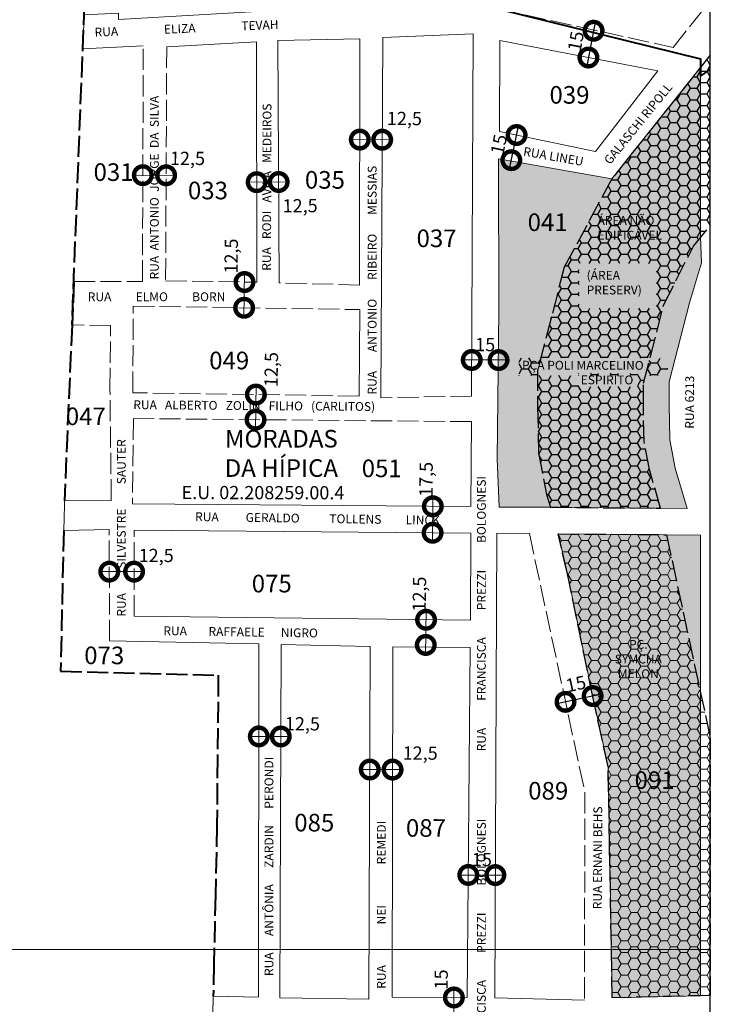
# Model space of a CAD drawing. Extents: x 180681 to 183108, y 1660430 to 1663209.
# Drawn here: x 182713 to 183105, y 1662054 to 1662613 of the extents above; entities that cross this region are included whole.
import ezdxf

# ---------------------------------------------------------------- set-up
doc = ezdxf.new("R2010")
doc.units = 0
doc.header["$MEASUREMENT"] = 0
doc.header["$XCLIPFRAME"] = 2
doc.linetypes.add('ACAD_ISO02W100', pattern=[15, 12, -3])
doc.layers.get('DEFPOINTS').update_dxf_attribs({"linetype": 'CONTINUOUS'})
for name, color, linetype, lineweight in [('P-AREA_VERDE', 3, 'CONTINUOUS', 20), ('P-COTAS', 5, 'CONTINUOUS', 20), ('P-IDENT_AREA_COMP', 7, 'CONTINUOUS', 40), ('P-IDENT_AREA_VERDE', 7, 'CONTINUOUS', 20), ('P-IDENT_TRAC_VIARIO', 7, 'CONTINUOUS', 20), ('P-LIM_AREA NAO EDIF', 151, 'ACAD_ISO02W100', 25), ('P-LIM_AREA_COMP', 40, 'ACAD_ISO02W100', 40), ('P-LIM_SUBUEU', 5, 'CONTINUOUS', 40), ('P-LIM_TRAC_VIARIO', 1, 'CONTINUOUS', 20), ('P-LIM_TRAC_VIARIO_PROJ', 1, 'ACAD_ISO02W100', 20), ('P-MALHA', 7, 'CONTINUOUS', 9), ('P-Num_Quarteirão', 5, 'CONTINUOUS', 30), ('P-TEXTO_GERAL', 5, 'CONTINUOUS', 20)]:
    doc.layers.add(name, color=color, linetype=linetype, lineweight=lineweight)
doc.layers.add('P-GAUSS_KRUEGER', color=3, linetype='CONTINUOUS')
doc.layers.add('P-IMAGEM_RASTER', color=251, linetype='CONTINUOUS')
doc.styles.add('SIMPLEX', font='simplex.shx')
doc.dimstyles.get("Standard").update_dxf_attribs({"dimtxt": 7.5, "dimasz": 20, "dimexe": 0.18, "dimexo": 0.0625, "dimgap": 5, "dimtad": 1, "dimdec": 0, "dimzin": 0, "dimdsep": 46, "dimtxsty": 'Standard', "dimblk": 'DOTSMALL', "dimcen": 0.09, "dimdle": 6, "dimse1": 1, "dimse2": 1, "dimadec": 0, "dimazin": 0, "dimtfac": 1, "dimtdec": 0, "dimtofl": 0, "dimtmove": 0, "dimatfit": 2, "dimldrblk": 'DOTSMALL', "dimfxl": 0, "dimtolj": 1, "dimtzin": 0, "dimarcsym": 0})
picture_1 = doc.add_image_def('image1.tif', size_in_pixel=(14016, 19866))
pattern_1 = [(37.5, (0, 0), (-0.157483395, 4.8170594225), [0, -3.8, 0, -4.25, 0, -4.0625]), (7.5, (0, 0), (4.424441763, 7.055365163), [0, -2.05, 0, -3.425, 0, -1.3125]), (327.5, (-3.075, 0), (7.785354654, 0.014147634), [0, -1.25, 0, -4.5, 0, -5.875]), (317.5, (-3.075, 0), (7.515316511, 2.194188912), [0, -0.625, 0, -2.95, 0, -3.375])]

# ---------------------------------------------------------------- blocks, each defined once
blk = doc.blocks.new('_DOTSMALL')
at = {"layer": 'P-TEXTO_GERAL', "color": 0, "const_width": 0.5}
blk.add_lwpolyline([(-0.0625, 0, 1), (0.0625, 0, 1)], format="xyb", close=True, dxfattribs=at)
blk = doc.blocks.new('*D13')
at = {"layer": 'DEFPOINTS', "color": 0}
for p in [(183054.75, 1662603.5), (183035.87, 1662591.36), (183051.85, 1662588.31)]:
    blk.add_point(p, dxfattribs=at)
at = {"layer": 'P-COTAS', "color": 0, "lineweight": -2}
blk.add_line((183039.9, 1662612.45), (183034.75, 1662585.47), dxfattribs=at)
at = {"layer": 'P-COTAS', "color": 0, "lineweight": -2, "xscale": 20, "yscale": 20, "zscale": 20}
for p, rotation in [((183038.77, 1662606.55), 79.18832201460009), ((183035.87, 1662591.36), 259.1883220146001)]:
    blk.add_blockref('_DOTSMALL', p, dxfattribs=dict(at, rotation=rotation))
at = {"layer": 'P-COTAS', "color": 0, "insert": (183028.73, 1662600.6), "char_height": 7.5, "attachment_point": 5, "rotation": 79.1883, "style": 'SIMPLEX'}
blk.add_mtext('\\A1;15', dxfattribs=at)
blk = doc.blocks.new('*D14')
at = {"layer": 'DEFPOINTS', "color": 0}
for p in [(182995.09, 1662547.39), (183003.81, 1662545.57), (183000.84, 1662531.3)]:
    blk.add_point(p, dxfattribs=at)
at = {"layer": 'P-COTAS', "color": 0, "lineweight": -2}
blk.add_line((182990.89, 1662527.24), (182996.31, 1662553.26), dxfattribs=at)
at = {"layer": 'P-COTAS', "color": 0, "lineweight": -2, "xscale": 20, "yscale": 20, "zscale": 20}
for p, rotation in [((182995.09, 1662547.39), 78.23757291406226), ((182992.11, 1662533.11), 258.2375729140622)]:
    blk.add_blockref('_DOTSMALL', p, dxfattribs=dict(at, rotation=rotation))
at = {"layer": 'P-COTAS', "color": 0, "insert": (182985.03, 1662542.03), "char_height": 7.5, "attachment_point": 5, "rotation": 78.2376, "style": 'SIMPLEX'}
blk.add_mtext('\\A1;15', dxfattribs=at)
blk = doc.blocks.new('*D15')
at = {"layer": 'DEFPOINTS', "color": 0}
for p in [(182969.65, 1662419.74), (182969.6, 1662408.5), (182984.8, 1662408.43)]:
    blk.add_point(p, dxfattribs=at)
at = {"layer": 'P-COTAS', "color": 0, "lineweight": -2}
blk.add_line((182990.86, 1662419.64), (182963.65, 1662419.77), dxfattribs=at)
at = {"layer": 'P-COTAS', "color": 0, "lineweight": -2, "xscale": 20, "yscale": 20, "zscale": 20}
for p, rotation in [((182969.65, 1662419.74), 179.7257244065986), ((182984.86, 1662419.67), 359.7257244065986)]:
    blk.add_blockref('_DOTSMALL', p, dxfattribs=dict(at, rotation=rotation))
at = {"layer": 'P-COTAS', "color": 0, "insert": (182977.3, 1662428.46), "char_height": 7.5, "attachment_point": 5, "rotation": 359.7257, "style": 'SIMPLEX'}
blk.add_mtext('\\A1;15', dxfattribs=at)
blk = doc.blocks.new('*D16')
at = {"layer": 'DEFPOINTS', "color": 0}
for p in [(183022.85, 1662225.73), (183025.06, 1662215.42), (183040.46, 1662218.73)]:
    blk.add_point(p, dxfattribs=at)
at = {"layer": 'P-COTAS', "color": 0, "lineweight": -2}
blk.add_line((183044.12, 1662230.29), (183016.98, 1662224.47), dxfattribs=at)
at = {"layer": 'P-COTAS', "color": 0, "lineweight": -2, "xscale": 20, "yscale": 20, "zscale": 20}
for p, rotation in [((183022.85, 1662225.73), 192.1061406796002), ((183038.25, 1662229.03), 12.10614067960014)]:
    blk.add_blockref('_DOTSMALL', p, dxfattribs=dict(at, rotation=rotation))
at = {"layer": 'P-COTAS', "color": 0, "insert": (183028.72, 1662235.93), "char_height": 7.5, "attachment_point": 5, "rotation": 12.1061, "style": 'SIMPLEX'}
blk.add_mtext('\\A1;15', dxfattribs=at)
blk = doc.blocks.new('*D17')
at = {"layer": 'DEFPOINTS', "color": 0}
for p in [(182983.05, 1662127.43), (182967.64, 1662113.47), (182982.99, 1662113.4)]:
    blk.add_point(p, dxfattribs=at)
at = {"layer": 'P-COTAS', "color": 0, "lineweight": -2}
blk.add_line((182961.7, 1662127.52), (182989.05, 1662127.41), dxfattribs=at)
at = {"layer": 'P-COTAS', "color": 0, "lineweight": -2, "xscale": 20, "yscale": 20, "zscale": 20}
for p, rotation in [((182967.7, 1662127.5), 179.7547303746043), ((182983.05, 1662127.43), 359.7547303746042)]:
    blk.add_blockref('_DOTSMALL', p, dxfattribs=dict(at, rotation=rotation))
at = {"layer": 'P-COTAS', "color": 0, "insert": (182975.41, 1662136.21), "char_height": 7.5, "attachment_point": 5, "rotation": 359.7547, "style": 'SIMPLEX'}
blk.add_mtext('\\A1;15', dxfattribs=at)
blk = doc.blocks.new('*D116')
at = {"layer": 'DEFPOINTS', "color": 0}
for p in [(182783.03, 1662524.53), (182796.25, 1662524.53), (182796.25, 1662524.47)]:
    blk.add_point(p, dxfattribs=at)
at = {"layer": 'P-COTAS', "color": 0, "lineweight": 13}
blk.add_line((182777.03, 1662524.63), (182802.25, 1662524.5), dxfattribs=at)
at = {"layer": 'P-COTAS', "color": 0, "lineweight": 13, "xscale": 20, "yscale": 20, "zscale": 20}
for p, rotation in [((182783.03, 1662524.6), 179.7179293603571), ((182796.25, 1662524.53), 359.7179293603571)]:
    blk.add_blockref('_DOTSMALL', p, dxfattribs=dict(at, rotation=rotation))
at = {"layer": 'P-COTAS', "color": 0, "insert": (182808.38, 1662534.14), "char_height": 7.5, "attachment_point": 5, "rotation": 359.7179, "style": 'SIMPLEX'}
blk.add_mtext('\\A1;12,5', dxfattribs=at)
blk = doc.blocks.new('*D117')
at = {"layer": 'DEFPOINTS', "color": 0}
for p in [(182847.63, 1662519.75), (182860.1, 1662520.71), (182860.11, 1662519.82)]:
    blk.add_point(p, dxfattribs=at)
at = {"layer": 'P-COTAS', "color": 0, "lineweight": 13}
blk.add_line((182841.63, 1662520.6), (182866.1, 1662520.75), dxfattribs=at)
at = {"layer": 'P-COTAS', "color": 0, "lineweight": 13, "xscale": 20, "yscale": 20, "zscale": 20}
for p, rotation in [((182847.63, 1662520.63), 180.3576311875586), ((182860.1, 1662520.71), 0.3576311875586323)]:
    blk.add_blockref('_DOTSMALL', p, dxfattribs=dict(at, rotation=rotation))
at = {"layer": 'P-COTAS', "color": 0, "insert": (182872.29, 1662507.26), "char_height": 7.5, "attachment_point": 5, "rotation": 0.3576, "style": 'SIMPLEX'}
blk.add_mtext('\\A1;12,5', dxfattribs=at)
blk = doc.blocks.new('*D118')
at = {"layer": 'DEFPOINTS', "color": 0}
for p in [(182906.15, 1662547.14), (182918.86, 1662547.08), (182918.84, 1662544.73)]:
    blk.add_point(p, dxfattribs=at)
at = {"layer": 'P-COTAS', "color": 0, "lineweight": 13}
blk.add_line((182900.14, 1662544.82), (182924.84, 1662544.7), dxfattribs=at)
at = {"layer": 'P-COTAS', "color": 0, "lineweight": 13, "xscale": 20, "yscale": 20, "zscale": 20}
for p, rotation in [((182906.14, 1662544.79), 179.705674507263), ((182918.84, 1662544.73), 359.705674507263)]:
    blk.add_blockref('_DOTSMALL', p, dxfattribs=dict(at, rotation=rotation))
at = {"layer": 'P-COTAS', "color": 0, "insert": (182931.46, 1662556.75), "char_height": 7.5, "attachment_point": 5, "rotation": 359.7057, "style": 'SIMPLEX'}
blk.add_mtext('\\A1;12,5', dxfattribs=at)
blk = doc.blocks.new('*D121')
at = {"layer": 'DEFPOINTS', "color": 0}
for p in [(182764.02, 1662300.7), (182778.06, 1662300.71), (182778.06, 1662299.62)]:
    blk.add_point(p, dxfattribs=at)
at = {"layer": 'P-COTAS', "color": 0, "lineweight": 13}
blk.add_line((182758.02, 1662299.62), (182784.06, 1662299.63), dxfattribs=at)
at = {"layer": 'P-COTAS', "color": 0, "lineweight": 13, "xscale": 20, "yscale": 20, "zscale": 20}
for p, rotation in [((182764.02, 1662299.62), 180.0142074157592), ((182778.06, 1662299.62), 0.0142074157592005)]:
    blk.add_blockref('_DOTSMALL', p, dxfattribs=dict(at, rotation=rotation))
at = {"layer": 'P-COTAS', "color": 0, "insert": (182790.61, 1662308.79), "char_height": 7.5, "attachment_point": 5, "rotation": 0.0142, "style": 'SIMPLEX'}
blk.add_mtext('\\A1;12,5', dxfattribs=at)
blk = doc.blocks.new('*D122')
at = {"layer": 'DEFPOINTS', "color": 0}
for p in [(182840.73, 1662463.96), (182842.47, 1662463.93), (182842.26, 1662449.32)]:
    blk.add_point(p, dxfattribs=at)
at = {"layer": 'P-COTAS', "color": 0, "lineweight": 13}
blk.add_line((182840.42, 1662443.35), (182840.81, 1662469.96), dxfattribs=at)
at = {"layer": 'P-COTAS', "color": 0, "lineweight": 13, "xscale": 20, "yscale": 20, "zscale": 20}
for p, rotation in [((182840.73, 1662463.96), 89.15691880666873), ((182840.51, 1662449.35), 269.1569188066687)]:
    blk.add_blockref('_DOTSMALL', p, dxfattribs=dict(at, rotation=rotation))
at = {"layer": 'P-COTAS', "color": 0, "insert": (182833.17, 1662478.72), "char_height": 7.5, "attachment_point": 5, "rotation": 89.1569, "style": 'SIMPLEX'}
blk.add_mtext('\\A1;12,5', dxfattribs=at)
blk = doc.blocks.new('*D123')
at = {"layer": 'DEFPOINTS', "color": 0}
for p in [(182847.02, 1662400.11), (182847.19, 1662400.11), (182846.81, 1662385.86)]:
    blk.add_point(p, dxfattribs=at)
at = {"layer": 'P-COTAS', "color": 0, "lineweight": 13}
blk.add_line((182846.89, 1662379.86), (182847.28, 1662406.11), dxfattribs=at)
at = {"layer": 'P-COTAS', "color": 0, "lineweight": 13, "xscale": 20, "yscale": 20, "zscale": 20}
for p, rotation in [((182847.19, 1662400.11), 89.16310024605588), ((182846.98, 1662385.86), 269.1631002460558)]:
    blk.add_blockref('_DOTSMALL', p, dxfattribs=dict(at, rotation=rotation))
at = {"layer": 'P-COTAS', "color": 0, "insert": (182855.9, 1662414.3), "char_height": 7.5, "attachment_point": 5, "rotation": 89.1631, "style": 'SIMPLEX'}
blk.add_mtext('\\A1;12,5', dxfattribs=at)
blk = doc.blocks.new('*D124')
at = {"layer": 'DEFPOINTS', "color": 0}
for p in [(182947.25, 1662336.69), (182947.56, 1662336.69), (182947.13, 1662321.69)]:
    blk.add_point(p, dxfattribs=at)
at = {"layer": 'P-COTAS', "color": 0, "lineweight": 13}
blk.add_line((182947.38, 1662315.68), (182947.61, 1662342.69), dxfattribs=at)
at = {"layer": 'P-COTAS', "color": 0, "lineweight": 13, "xscale": 20, "yscale": 20, "zscale": 20}
for p, rotation in [((182947.56, 1662336.69), 89.51514753511493), ((182947.43, 1662321.68), 269.515147535115)]:
    blk.add_blockref('_DOTSMALL', p, dxfattribs=dict(at, rotation=rotation))
at = {"layer": 'P-COTAS', "color": 0, "insert": (182943.73, 1662351.97), "char_height": 7.5, "attachment_point": 5, "rotation": 89.5151, "style": 'SIMPLEX'}
blk.add_mtext('\\A1;17,5', dxfattribs=at)
blk = doc.blocks.new('*D125')
at = {"layer": 'DEFPOINTS', "color": 0}
for p in [(182943.74, 1662272.31), (182945.19, 1662272.29), (182945.01, 1662258.01)]:
    blk.add_point(p, dxfattribs=at)
at = {"layer": 'P-COTAS', "color": 0, "lineweight": 13}
blk.add_line((182943.49, 1662252.03), (182943.81, 1662278.31), dxfattribs=at)
at = {"layer": 'P-COTAS', "color": 0, "lineweight": 13, "xscale": 20, "yscale": 20, "zscale": 20}
for p, rotation in [((182943.74, 1662272.31), 89.29708377557385), ((182943.56, 1662258.02), 269.2970837755739)]:
    blk.add_blockref('_DOTSMALL', p, dxfattribs=dict(at, rotation=rotation))
at = {"layer": 'P-COTAS', "color": 0, "insert": (182939.91, 1662286.89), "char_height": 7.5, "attachment_point": 5, "rotation": 89.2971, "style": 'SIMPLEX'}
blk.add_mtext('\\A1;12,5', dxfattribs=at)
blk = doc.blocks.new('*D126')
at = {"layer": 'DEFPOINTS', "color": 0}
for p in [(182848.83, 1662204.36), (182861.29, 1662204.31), (182861.3, 1662206.06)]:
    blk.add_point(p, dxfattribs=at)
at = {"layer": 'P-COTAS', "color": 0, "lineweight": 13}
blk.add_line((182842.84, 1662206.13), (182867.3, 1662206.04), dxfattribs=at)
at = {"layer": 'P-COTAS', "color": 0, "lineweight": 13, "xscale": 20, "yscale": 20, "zscale": 20}
for p, rotation in [((182848.84, 1662206.11), 179.770501370468), ((182861.3, 1662206.06), 359.770501370468)]:
    blk.add_blockref('_DOTSMALL', p, dxfattribs=dict(at, rotation=rotation))
at = {"layer": 'P-COTAS', "color": 0, "insert": (182873.59, 1662213.28), "char_height": 7.5, "attachment_point": 5, "rotation": 359.7705, "style": 'SIMPLEX'}
blk.add_mtext('\\A1;12,5', dxfattribs=at)
blk = doc.blocks.new('*D127')
at = {"layer": 'DEFPOINTS', "color": 0}
for p in [(182911.79, 1662188.16), (182924.74, 1662188.13), (182924.73, 1662187.3)]:
    blk.add_point(p, dxfattribs=at)
at = {"layer": 'P-COTAS', "color": 0, "lineweight": 13}
blk.add_line((182905.79, 1662187.34), (182930.73, 1662187.29), dxfattribs=at)
at = {"layer": 'P-COTAS', "color": 0, "lineweight": 13, "xscale": 20, "yscale": 20, "zscale": 20}
for p, rotation in [((182911.79, 1662187.33), 179.8933455780049), ((182924.73, 1662187.3), 359.8933455780049)]:
    blk.add_blockref('_DOTSMALL', p, dxfattribs=dict(at, rotation=rotation))
at = {"layer": 'P-COTAS', "color": 0, "insert": (182940.39, 1662196.65), "char_height": 7.5, "attachment_point": 5, "rotation": 359.8933, "style": 'SIMPLEX'}
blk.add_mtext('\\A1;12,5', dxfattribs=at)
blk = doc.blocks.new('*D128')
at = {"layer": 'DEFPOINTS', "color": 0}
for p in [(182959.52, 1662057.97), (182962.16, 1662057.96), (182962.07, 1662041.74)]:
    blk.add_point(p, dxfattribs=at)
at = {"layer": 'P-COTAS', "color": 0, "lineweight": 13}
blk.add_line((182959.4, 1662035.75), (182959.55, 1662063.97), dxfattribs=at)
at = {"layer": 'P-COTAS', "color": 0, "lineweight": 13, "xscale": 20, "yscale": 20, "zscale": 20}
for p, rotation in [((182959.52, 1662057.97), 89.6968408518821), ((182959.43, 1662041.75), 269.6968408518821)]:
    blk.add_blockref('_DOTSMALL', p, dxfattribs=dict(at, rotation=rotation))
at = {"layer": 'P-COTAS', "color": 0, "insert": (182952.3, 1662068.22), "char_height": 7.5, "attachment_point": 5, "rotation": 89.6968, "style": 'SIMPLEX'}
blk.add_mtext('\\A1;15', dxfattribs=at)

msp = doc.modelspace()

# ---------------------------------------------------------------- hatches: boundary and pattern name
at = {"layer": 'P-AREA_VERDE', "lineweight": 9}
h = msp.add_hatch(dxfattribs=at)
h.set_pattern_fill('AR-SAND', color=256, scale=2.5, style=0)
h.set_pattern_definition(pattern_1)
h.paths.add_polyline_path([(183099.416, 1662580.711), (183099.417, 1662585.742), (183049.091, 1662522.511), (183022.167, 1662472.476), (183007.049, 1662414.215), (183007.011, 1662393.067), (183007.532, 1662367.098), (183012.093, 1662343.481), (183014.241, 1662336.158), (183019.019, 1662336.124), (183076.83, 1662335.592), (183070.489, 1662357.529), (183067.417, 1662373.435), (183067.012, 1662393.616), (183067.035, 1662406.506), (183078.624, 1662451.165), (183095.404, 1662484.365), (183099.412, 1662489.231), (183099.402, 1662489.507)])
h.paths.add_polyline_path([(183033.99, 1662502.989), (183033.99, 1662480.132), (183081.609, 1662480.132), (183081.609, 1662502.989)], flags=24)
h.paths.add_polyline_path([(183035.954, 1662477.867), (183035.954, 1662452.51), (183079.645, 1662452.51), (183079.645, 1662477.867)], flags=24)
h.paths.add_polyline_path([(182996.495, 1662420.942), (182996.478, 1662410.942), (183080.763, 1662410.794), (183080.781, 1662420.794)], flags=24)
h.paths.add_polyline_path([(183030.212, 1662412.188), (183030.199, 1662404.688), (183063.89, 1662404.629), (183063.903, 1662412.129)], flags=24)
h = msp.add_hatch(dxfattribs=at)
h.set_pattern_fill('AR-SAND', color=256, scale=2.5, style=0)
h.set_pattern_definition(pattern_1)
h.paths.add_polyline_path([(182984.851, 1662533.864), (182985.039, 1662447.624), (182984.041, 1662363.376), (182985.184, 1662336.361), (183014.241, 1662336.158), (183012.093, 1662343.481), (183007.532, 1662367.098), (183007.011, 1662393.067), (183007.049, 1662414.215), (183022.167, 1662472.476), (183049.091, 1662522.511)])
h.paths.add_polyline_path([(183067.035, 1662406.506), (183067.012, 1662393.616), (183067.417, 1662373.435), (183070.489, 1662357.529), (183076.83, 1662335.592), (183091.783, 1662335.454), (183085.142, 1662358.427), (183082.07, 1662374.333), (183081.666, 1662394.514), (183081.689, 1662407.404), (183093.277, 1662452.063), (183099.926, 1662474.776), (183099.412, 1662489.231), (183095.404, 1662484.365), (183078.624, 1662451.165)])
h.paths.add_polyline_path([(182996.478, 1662410.942), (183080.763, 1662410.794), (183080.781, 1662420.794), (182996.495, 1662420.942)], flags=9)
h.paths.add_polyline_path([(182998.844, 1662490.405), (183025.273, 1662490.358), (183025.299, 1662505.358), (182998.871, 1662505.405)], flags=24)
h = msp.add_hatch(dxfattribs=at)
h.set_pattern_fill('AR-SAND', color=256, scale=2.5, style=0)
h.set_pattern_definition([(37.5, (0, 0), (-0.157483395, 4.8170594225), [0, -3.8, 0, -4.25, 0, -4.0625]), (7.5, (0, 0), (4.424441763, 7.055365163), [0, -2.05, 0, -3.425, 0, -1.3125]), (327.5, (-3.075, 0), (7.785354654, 0.014147634), [0, -1.25, 0, -4.5, 0, -5.875]), (317.5, (-3.075, 0), (7.515316511, 2.194188912), [0, -0.625, 0, -2.95, 0, -3.375])])
h.paths.add_polyline_path([(183099.393, 1662307.097), (183099.394, 1662320.399), (183018.663, 1662321.076), (183018.815, 1662320.484), (183023.906, 1662298.335), (183038.274, 1662228.59), (183047.074, 1662188.924), (183047.846, 1662144.643), (183048.911, 1662085.2), (183099.41, 1662085.2), (183099.404, 1662124.688)])
h.paths.add_polyline_path([(183099.41, 1662085.2), (183048.911, 1662085.2), (183049.403, 1662057.76), (183099.414, 1662058.976)])
h.paths.add_polyline_path([(183048.278, 1662262.091), (183080.063, 1662262.091), (183080.063, 1662237.924), (183048.278, 1662237.924)], flags=24)
h.paths.add_polyline_path([(183059.515, 1662173.821), (183085.943, 1662173.775), (183085.97, 1662188.775), (183059.541, 1662188.821)], flags=24)
at = {"layer": 'P-LIM_AREA NAO EDIF'}
h = msp.add_hatch(dxfattribs=at)
h.set_pattern_fill('HONEY', color=256, scale=30, style=0)
h.paths.add_polyline_path([(183105, 1662592.756), (183099.417, 1662585.742), (183099.416, 1662580.711), (183099.402, 1662489.507), (183099.412, 1662489.231), (183105, 1662496.016)])
h = msp.add_hatch(dxfattribs=at)
h.set_pattern_fill('HONEY', color=256, scale=30, style=0)
h.paths.add_polyline_path([(183099.416, 1662580.711), (183099.417, 1662585.742), (183049.091, 1662522.511), (183022.167, 1662472.476), (183007.049, 1662414.215), (183007.011, 1662393.067), (183007.532, 1662367.098), (183012.093, 1662343.481), (183014.241, 1662336.158), (183019.019, 1662336.124), (183076.83, 1662335.592), (183070.489, 1662357.529), (183067.417, 1662373.435), (183067.012, 1662393.616), (183067.035, 1662406.506), (183078.624, 1662451.165), (183095.404, 1662484.365), (183099.412, 1662489.231), (183099.402, 1662489.507)])
h.paths.add_polyline_path([(183030.603, 1662474.504), (183030.603, 1662449.147), (183074.294, 1662449.147), (183074.294, 1662474.504)], flags=16)
h.paths.add_polyline_path([(183030.212, 1662412.188), (183030.199, 1662404.688), (183063.89, 1662404.629), (183063.903, 1662412.129)], flags=16)
h.paths.add_polyline_path([(182996.495, 1662420.942), (182996.478, 1662410.942), (183080.763, 1662410.794), (183080.781, 1662420.794)])
h.paths.add_polyline_path([(183037.207, 1662505.16), (183037.207, 1662482.303), (183084.826, 1662482.303), (183084.826, 1662505.16)], flags=24)
at = {"layer": 'P-LIM_AREA NAO EDIF', "lineweight": 9}
h = msp.add_hatch(dxfattribs=at)
h.set_pattern_fill('HONEY', color=256, scale=30, style=0)
h.paths.add_polyline_path([(183080.143, 1662320.561), (183018.663, 1662321.076), (183023.906, 1662298.335), (183038.274, 1662228.59), (183047.074, 1662188.924), (183047.846, 1662144.643), (183048.911, 1662085.2), (183105, 1662085.2), (183105, 1662205.116)])
h.paths.add_polyline_path([(183105, 1662085.2), (183048.911, 1662085.2), (183049.403, 1662057.76), (183099.414, 1662058.976), (183105, 1662059.112)])
h.paths.add_polyline_path([(183048.278, 1662262.091), (183080.063, 1662262.091), (183080.063, 1662237.924), (183048.278, 1662237.924)], flags=24)
h.paths.add_polyline_path([(183059.515, 1662173.821), (183085.943, 1662173.775), (183085.97, 1662188.775), (183059.541, 1662188.821)], flags=24)

# ---------------------------------------------------------------- linework, layer by layer
at = {"layer": 'P-AREA_VERDE', "flags": 128}
for points in [[(183093.277, 1662452.063), (183099.926, 1662474.776), (183099.402, 1662489.507), (183099.416, 1662580.711), (183099.417, 1662585.742), (183077.078, 1662557.674), (183049.091, 1662522.511), (182984.851, 1662533.864), (182984.851, 1662533.864), (182985.039, 1662447.624), (182984.041, 1662363.376), (182985.184, 1662336.361), (183091.783, 1662335.454), (183085.142, 1662358.427), (183082.07, 1662374.333), (183081.666, 1662394.514), (183081.689, 1662407.404)], [(183099.393, 1662307.097), (183099.394, 1662320.399), (183018.663, 1662321.076), (183018.815, 1662320.484), (183023.906, 1662298.335), (183038.274, 1662228.59), (183047.074, 1662188.924), (183047.846, 1662144.643), (183049.403, 1662057.76), (183099.414, 1662058.976), (183099.404, 1662124.688)]]:
    msp.add_lwpolyline(points, close=True, dxfattribs=at)
at = {"layer": 'P-GAUSS_KRUEGER'}
msp.add_lwpolyline([(183105, 1663188), (180692, 1663188), (180692, 1660431), (183105, 1660431)], close=True, dxfattribs=at)
at = {"layer": 'P-LIM_AREA NAO EDIF'}
for points in [[(183105, 1662592.756), (183049.091, 1662522.511), (183022.167, 1662472.476), (183007.049, 1662414.215), (183007.011, 1662393.067), (183007.532, 1662367.098), (183012.093, 1662343.481), (183014.241, 1662336.158), (183076.83, 1662335.592), (183070.489, 1662357.529), (183067.417, 1662373.435), (183067.012, 1662393.616), (183067.035, 1662406.506), (183078.624, 1662451.165), (183095.404, 1662484.365), (183105, 1662496.016), (183105, 1662592.756)], [(183105, 1662059.112), (183049.403, 1662057.76), (183047.846, 1662144.643), (183047.074, 1662188.924), (183038.274, 1662228.59), (183023.906, 1662298.335), (183018.663, 1662321.076), (183080.143, 1662320.561), (183105, 1662205.116), (183105, 1662059.112)]]:
    msp.add_lwpolyline(points, dxfattribs=at)
at = {"layer": 'P-LIM_AREA_COMP', "flags": 128}
msp.add_lwpolyline([(182743.968, 1662464.228), (182742.885, 1662439.65), (182748.981, 1662596.36), (182748.981, 1662596.36), (182748.981, 1662596.36), (182748.981, 1662596.36), (182749.745, 1662615.528), (182751.501, 1662675.715), (182751.501, 1662675.715), (182751.501, 1662675.715), (182859.48, 1662681.065), (182859.48, 1662681.065), (182874.482, 1662682.369), (182874.482, 1662682.369), (182966.365, 1662683.537), (182983.429, 1662680.047), (182999.873, 1662677.128), (182999.873, 1662677.128), (183105, 1662649.536), (183105, 1662649.536)], dxfattribs=at)
at = {"layer": 'P-LIM_AREA_COMP'}
for points in [[(182742.885, 1662439.65), (182742.885, 1662439.65), (182740.239, 1662379.375), (182738.639, 1662339.808)], [(182738.139, 1662323.028), (182736.386, 1662243.124), (182736.386, 1662243.124), (182736.386, 1662243.124), (182825.853, 1662240.831), (182825.853, 1662240.831), (182825.853, 1662240.831), (182825.403, 1662194.515), (182825.074, 1662155.365), (182824.235, 1662116.217), (182823.397, 1662077.068), (182823.004, 1662058.689)]]:
    msp.add_lwpolyline(points, dxfattribs=at)
at = {"layer": 'P-LIM_SUBUEU'}
msp.add_lwpolyline([(182985.171, 1662618.754), (183099.419, 1662590.634), (183099.416, 1662580.711), (183105, 1662584.539)], dxfattribs=at)
at = {"layer": 'P-LIM_TRAC_VIARIO'}
msp.add_line((182906.11, 1662448.313), (182905.764, 1662399.253), dxfattribs=at)
for points in [[(182783.304, 1662597.949), (182748.981, 1662596.36), (182749.745, 1662615.528), (182769.216, 1662616.484), (182769.21, 1662612.844), (182864.08, 1662618.467), (182859.48, 1662681.065), (182840.964, 1662680.148), (182751.501, 1662675.715), (182751.501, 1662675.715), (182751.501, 1662675.715), (182751.501, 1662675.715), (182587.461, 1662664.884), (182587.461, 1662664.884), (182587.461, 1662664.884), (182511.086, 1662656.549), (182509.119, 1662595.602), (182509.119, 1662595.602)], [(182860.457, 1662463.503), (182859.599, 1662600.955), (182906.211, 1662602.023), (182906.055, 1662462.263)], [(182918.092, 1662398.322), (182919.142, 1662602.7), (182970.539, 1662604.743), (182969.555, 1662399.222)], [(182847.678, 1662463.856), (182847.568, 1662600.316), (182796.613, 1662597.436)], [(183105, 1662592.756), (183049.091, 1662522.511), (183049.091, 1662522.511), (182984.851, 1662533.864), (182984.851, 1662533.864), (182985.039, 1662447.624), (182984.041, 1662363.376), (182985.183, 1662336.283), (183019.019, 1662336.124), (183091.783, 1662335.454), (183085.142, 1662358.427), (183082.07, 1662374.333), (183081.666, 1662394.514), (183081.689, 1662407.404), (183093.277, 1662452.063), (183099.926, 1662474.776)], [(182777.166, 1662338.13), (182777.166, 1662338.13), (182969.224, 1662336.504), (182969.224, 1662336.504), (182969.224, 1662336.504), (182969.479, 1662384.723)], [(182763.936, 1662323.545), (182738.139, 1662323.028), (182738.545, 1662337.418), (182738.639, 1662339.808), (182765.149, 1662340.011)], [(182778.052, 1662323.122), (182969.145, 1662321.5), (182969.145, 1662321.5), (182969.145, 1662321.5), (182968.884, 1662271.997), (182968.884, 1662271.997), (182968.884, 1662271.997), (182968.884, 1662271.997), (182968.884, 1662271.997), (182968.884, 1662271.997), (182968.884, 1662271.997), (182968.884, 1662271.997), (182968.884, 1662271.997), (182968.884, 1662271.997), (182968.884, 1662271.997), (182778.064, 1662274.338)], [(183033.581, 1662056.478), (182982.753, 1662057.807), (182983.881, 1662321.371), (183002.368, 1662321.214)], [(183099.414, 1662058.976), (183049.403, 1662057.76), (183047.846, 1662144.643), (183047.074, 1662188.924), (183038.274, 1662228.59), (183023.906, 1662298.335), (183018.663, 1662321.076), (183099.394, 1662320.399)], [(182822.557, 1662037.789), (182822.558, 1662037.919), (182823.004, 1662058.689), (182848.743, 1662058.223), (182848.866, 1662258.653), (182764.179, 1662260.362)]]:
    msp.add_lwpolyline(points, dxfattribs=at)
for points in [[(182985.349, 1662549.413), (182985.609, 1662600.963), (183075.139, 1662583.865), (183039.789, 1662538.078)], [(182860.703, 1662057.742), (182861.506, 1662258.221), (182912.094, 1662257.052), (182911.211, 1662056.983)], [(182924.493, 1662058.16), (182924.864, 1662257.02), (182968.802, 1662256.598), (182966.983, 1662057.935)]]:
    msp.add_lwpolyline(points, close=True, dxfattribs=at)
at = {"layer": 'P-LIM_TRAC_VIARIO_PROJ'}
for p, q in [((182859.599, 1662600.955), (182859.599, 1662600.955)), ((182859.599, 1662600.955), (182859.599, 1662600.955)), ((182906.211, 1662602.023), (182906.211, 1662602.023)), ((182906.211, 1662602.023), (182906.211, 1662602.023)), ((182906.211, 1662602.023), (182906.211, 1662602.023)), ((182919.142, 1662602.7), (182919.142, 1662602.7)), ((182919.142, 1662602.7), (182919.142, 1662602.7)), ((182919.142, 1662602.7), (182919.142, 1662602.7)), ((182919.142, 1662602.7), (182919.142, 1662602.7)), ((182972.169, 1662604.808), (182972.169, 1662604.808)), ((182972.169, 1662604.808), (182972.169, 1662604.808)), ((182972.169, 1662604.808), (182972.169, 1662604.808)), ((182972.169, 1662604.808), (182972.169, 1662604.808)), ((182985.609, 1662600.963), (182985.609, 1662600.963)), ((182985.609, 1662600.963), (182985.609, 1662600.963)), ((182783.304, 1662597.949), (182783.304, 1662597.949)), ((182783.304, 1662597.949), (182783.304, 1662597.949)), ((182796.613, 1662597.436), (182796.613, 1662597.436)), ((182847.568, 1662600.316), (182847.568, 1662600.316)), ((182847.568, 1662600.316), (182847.568, 1662600.316)), ((183083.913, 1662597.11), (183083.913, 1662597.11)), ((183075.139, 1662583.865), (183075.139, 1662583.865)), ((182985.349, 1662549.413), (182985.349, 1662549.413)), ((183039.789, 1662538.078), (183039.789, 1662538.078)), ((182795.959, 1662464.617), (182795.959, 1662464.617)), ((182795.959, 1662464.617), (182795.959, 1662464.617)), ((182847.678, 1662463.856), (182847.678, 1662463.856)), ((182847.678, 1662463.856), (182847.678, 1662463.856)), ((182847.678, 1662463.856), (182847.678, 1662463.856)), ((182906.055, 1662462.263), (182860.457, 1662463.503)), ((182860.457, 1662463.503), (182860.457, 1662463.503)), ((182860.457, 1662463.503), (182860.457, 1662463.503)), ((182906.055, 1662462.263), (182906.055, 1662462.263)), ((182742.885, 1662439.65), (182742.885, 1662439.65)), ((182905.764, 1662399.253), (182905.764, 1662399.253)), ((182905.764, 1662399.253), (182905.764, 1662399.253)), ((182969.555, 1662399.222), (182918.092, 1662398.322)), ((182918.092, 1662398.322), (182918.092, 1662398.322)), ((182918.092, 1662398.322), (182918.092, 1662398.322)), ((182765.149, 1662340.011), (182765.149, 1662340.011)), ((182764.179, 1662260.362), (182763.936, 1662323.545)), ((182763.936, 1662323.545), (182763.936, 1662323.545)), ((182763.936, 1662323.545), (182763.936, 1662323.545)), ((182778.064, 1662274.338), (182778.052, 1662323.122)), ((182778.052, 1662323.122), (182778.052, 1662323.122)), ((182778.052, 1662323.122), (182778.052, 1662323.122)), ((182778.052, 1662323.122), (182778.052, 1662323.122)), ((182778.052, 1662323.122), (182778.052, 1662323.122)), ((182778.052, 1662323.122), (182778.052, 1662323.122)), ((182778.052, 1662323.122), (182778.052, 1662323.122)), ((182778.052, 1662323.122), (182778.052, 1662323.122)), ((182778.052, 1662323.122), (182778.052, 1662323.122)), ((182778.052, 1662323.122), (182778.052, 1662323.122)), ((182778.052, 1662323.122), (182778.052, 1662323.122)), ((182778.052, 1662323.122), (182778.052, 1662323.122)), ((182778.052, 1662323.122), (182778.052, 1662323.122)), ((182983.881, 1662321.371), (182983.881, 1662321.371)), ((183002.368, 1662321.214), (183002.368, 1662321.214)), ((183002.368, 1662321.214), (183002.368, 1662321.214)), ((183002.368, 1662321.214), (183002.368, 1662321.214)), ((183002.368, 1662321.214), (183002.368, 1662321.214)), ((183002.368, 1662321.214), (183002.368, 1662321.214)), ((183002.368, 1662321.214), (183002.368, 1662321.214)), ((183002.368, 1662321.214), (183002.368, 1662321.214)), ((183002.368, 1662321.214), (183002.368, 1662321.214)), ((182778.064, 1662274.338), (182778.064, 1662274.338)), ((182764.179, 1662260.362), (182764.179, 1662260.362)), ((182764.179, 1662260.362), (182764.179, 1662260.362)), ((182764.179, 1662260.362), (182764.179, 1662260.362)), ((182764.179, 1662260.362), (182764.179, 1662260.362)), ((182764.179, 1662260.362), (182764.179, 1662260.362)), ((182764.179, 1662260.362), (182764.179, 1662260.362)), ((182764.179, 1662260.362), (182764.179, 1662260.362)), ((182848.866, 1662258.653), (182848.866, 1662258.653)), ((182848.866, 1662258.653), (182848.866, 1662258.653)), ((182848.866, 1662258.653), (182848.866, 1662258.653)), ((182848.866, 1662258.653), (182848.866, 1662258.653)), ((182848.866, 1662258.653), (182848.866, 1662258.653)), ((182848.866, 1662258.653), (182848.866, 1662258.653)), ((182848.866, 1662258.653), (182848.866, 1662258.653)), ((182848.866, 1662258.653), (182848.866, 1662258.653)), ((182848.866, 1662258.653), (182848.866, 1662258.653)), ((182848.866, 1662258.653), (182848.866, 1662258.653)), ((182861.506, 1662258.221), (182861.506, 1662258.221)), ((182861.506, 1662258.221), (182861.506, 1662258.221)), ((182912.094, 1662257.052), (182912.094, 1662257.052)), ((182912.094, 1662257.052), (182912.094, 1662257.052)), ((182912.094, 1662257.052), (182912.094, 1662257.052)), ((182912.094, 1662257.052), (182912.094, 1662257.052)), ((182924.864, 1662257.02), (182924.864, 1662257.02)), ((182924.864, 1662257.02), (182924.864, 1662257.02)), ((182968.802, 1662256.598), (182968.802, 1662256.598)), ((182968.802, 1662256.598), (182968.802, 1662256.598)), ((182968.802, 1662256.598), (182968.802, 1662256.598)), ((182968.802, 1662256.598), (182968.802, 1662256.598)), ((182968.802, 1662256.598), (182968.802, 1662256.598)), ((182968.802, 1662256.598), (182968.802, 1662256.598)), ((182968.802, 1662256.598), (182968.802, 1662256.598)), ((182968.802, 1662256.598), (182968.802, 1662256.598)), ((182968.802, 1662256.598), (182968.802, 1662256.598)), ((182968.802, 1662256.598), (182968.802, 1662256.598)), ((183033.848, 1662174.448), (183033.848, 1662174.448)), ((183033.848, 1662174.448), (183033.848, 1662174.448)), ((183033.848, 1662174.448), (183033.848, 1662174.448)), ((183033.848, 1662174.448), (183033.848, 1662174.448)), ((183033.848, 1662174.448), (183033.848, 1662174.448)), ((182848.743, 1662058.223), (182848.743, 1662058.223)), ((182860.703, 1662057.742), (182860.703, 1662057.742)), ((182860.703, 1662057.742), (182860.703, 1662057.742)), ((182860.703, 1662057.742), (182860.703, 1662057.742)), ((182860.703, 1662057.742), (182860.703, 1662057.742)), ((182860.703, 1662057.742), (182860.703, 1662057.742)), ((182860.703, 1662057.742), (182860.703, 1662057.742)), ((182860.703, 1662057.742), (182860.703, 1662057.742)), ((182860.703, 1662057.742), (182860.703, 1662057.742)), ((182860.703, 1662057.742), (182860.703, 1662057.742)), ((182860.703, 1662057.742), (182860.703, 1662057.742)), ((182860.703, 1662057.742), (182860.703, 1662057.742)), ((182911.211, 1662056.983), (182911.211, 1662056.983)), ((182911.211, 1662056.983), (182911.211, 1662056.983)), ((182911.211, 1662056.983), (182911.211, 1662056.983)), ((182911.211, 1662056.983), (182911.211, 1662056.983)), ((182911.211, 1662056.983), (182911.211, 1662056.983)), ((182911.211, 1662056.983), (182911.211, 1662056.983)), ((182911.211, 1662056.983), (182911.211, 1662056.983)), ((182911.211, 1662056.983), (182911.211, 1662056.983)), ((182924.493, 1662058.16), (182924.493, 1662058.16)), ((182924.493, 1662058.16), (182924.493, 1662058.16)), ((182924.493, 1662058.16), (182924.493, 1662058.16)), ((182924.493, 1662058.16), (182924.493, 1662058.16)), ((182924.493, 1662058.16), (182924.493, 1662058.16)), ((182924.493, 1662058.16), (182924.493, 1662058.16)), ((182924.493, 1662058.16), (182924.493, 1662058.16)), ((182924.493, 1662058.16), (182924.493, 1662058.16)), ((182924.493, 1662058.16), (182924.493, 1662058.16)), ((182924.493, 1662058.16), (182924.493, 1662058.16)), ((182966.983, 1662057.935), (182966.983, 1662057.935)), ((182966.983, 1662057.935), (182966.983, 1662057.935)), ((182982.753, 1662057.807), (182982.753, 1662057.807)), ((182982.753, 1662057.807), (182982.753, 1662057.807)), ((182982.753, 1662057.807), (182982.753, 1662057.807)), ((182982.753, 1662057.807), (182982.753, 1662057.807)), ((182982.753, 1662057.807), (182982.753, 1662057.807)), ((182982.753, 1662057.807), (182982.753, 1662057.807)), ((182982.753, 1662057.807), (182982.753, 1662057.807)), ((182982.753, 1662057.807), (182982.753, 1662057.807)), ((182982.753, 1662057.807), (182982.753, 1662057.807)), ((182982.753, 1662057.807), (182982.753, 1662057.807)), ((182982.753, 1662057.807), (182982.753, 1662057.807)), ((182982.753, 1662057.807), (182982.753, 1662057.807)), ((182982.753, 1662057.807), (182982.753, 1662057.807)), ((183033.581, 1662056.478), (183033.581, 1662056.478))]:
    msp.add_line(p, q, dxfattribs=at)
for points in [[(183105, 1662649.536), (183105, 1662649.536), (182999.873, 1662677.128), (182999.873, 1662677.128), (182985.171, 1662618.754), (183083.913, 1662597.11), (183105, 1662623.704)], [(182743.968, 1662464.228), (182782.808, 1662464.29), (182782.808, 1662464.29), (182782.808, 1662464.29), (182783.304, 1662597.949)], [(182796.613, 1662597.436), (182795.959, 1662464.617), (182847.678, 1662463.856)], [(182905.764, 1662399.253), (182777.327, 1662401.13), (182777.327, 1662401.13), (182777.327, 1662401.13), (182777.584, 1662450.339), (182777.584, 1662450.339), (182777.584, 1662450.339), (182777.584, 1662450.339), (182777.584, 1662450.339), (182906.11, 1662448.313), (182906.11, 1662448.313)], [(182765.149, 1662340.011), (182764.371, 1662403.192), (182764.371, 1662403.192), (182764.371, 1662403.192), (182764.694, 1662439.292), (182764.694, 1662439.292), (182742.885, 1662439.65)], [(182969.479, 1662384.723), (182969.479, 1662384.723), (182969.479, 1662384.723), (182969.479, 1662384.723), (182969.479, 1662384.723), (182969.479, 1662384.723), (182969.479, 1662384.723), (182969.479, 1662384.723), (182969.479, 1662384.723), (182969.479, 1662384.723), (182969.479, 1662384.723), (182969.479, 1662384.723), (182969.479, 1662384.723), (182777.761, 1662386.499), (182777.166, 1662338.13)], [(183002.368, 1662321.214), (183033.848, 1662174.448), (183033.581, 1662056.478)]]:
    msp.add_lwpolyline(points, dxfattribs=at)
at = {"layer": 'P-MALHA'}
msp.add_line((180692, 1662085.2), (183105, 1662085.2), dxfattribs=at)

# ---------------------------------------------------------------- texts
at = {"layer": 'P-IDENT_AREA_COMP', "lineweight": 20, "style": 'SIMPLEX'}
msp.add_text('E.U. 02.208259.00.4', height=7.5, rotation=359.89911, dxfattribs=at).set_placement((182804.999, 1662340.78))
at = {"layer": 'P-IDENT_AREA_COMP', "lineweight": 20, "char_height": 5, "width": 41.16496, "attachment_point": 1, "style": 'SIMPLEX'}
for s, insert in [('ÁREA NÃO EDIFICÁVEL', (183041.016, 1662501.35)), ('(ÁREA\\PPRESERV)', (183034.83, 1662470.278))]:
    msp.add_mtext(s, dxfattribs=dict(at, insert=insert))
at = {"layer": 'P-IDENT_AREA_COMP', "insert": (182861.64, 1662365.43), "char_height": 10, "width": 77.57401, "attachment_point": 5, "style": 'SIMPLEX'}
msp.add_mtext('MORADAS DA HÍPICA', dxfattribs=at)
at = {"layer": 'P-IDENT_AREA_VERDE', "style": 'SIMPLEX'}
for s, p in [('PÇA POLI MARCELINO', (182998.15, 1662414.272)), ('ESPIRITO', (183031.451, 1662405.936))]:
    msp.add_text(s, height=5, rotation=359.89911, dxfattribs=at).set_placement(p)
at = {"layer": 'P-IDENT_AREA_VERDE', "insert": (183064.17, 1662260.841), "char_height": 5, "width": 30.6308, "attachment_point": 2, "style": 'SIMPLEX'}
msp.add_mtext('{\\Fsimplex.shx;PÇ. SYMCHA MELON}', dxfattribs=at)
at = {"layer": 'P-IDENT_TRAC_VIARIO', "style": 'SIMPLEX'}
for s, rotation, p in [('RUA                 ELIZA                 TEVAH', 2.46441, (182755.758, 1662603.169)), (' GALASCHI RIPOLL', 50.9622, (183047.158, 1662529.07)), ('RUA   RODI   AVILA   MEDEIROS', 89.84289, (182855.747, 1662470.349)), ('RUA LINEU', 350.11256, (182998.593, 1662535.754)), ('RUA 6213', 89.84289, (183095.725, 1662380.711)), ('RUA          GERALDO           TOLLENS         LINCK', 359.14526, (182812.676, 1662328.332)), ('RUA        RAFFAELE      NIGRO', 359.14526, (182794.643, 1662263.577)), ('RUA ERNANI BEHS', 89.69671, (183043.432, 1662108.016))]:
    msp.add_text(s, height=5, rotation=rotation, dxfattribs=at).set_placement(p)
at = {"layer": 'P-IDENT_TRAC_VIARIO', "attachment_point": 1, "style": 'SIMPLEX'}
for s, insert, char_height, width, rotation in [('RUA  ANTONIO  JORGE  DA  SILVA', (182787.085, 1662465.419), 5, 168.6977, 90), ('RUA       ANTONIO       RIBEIRO       MESSIAS', (182910.651, 1662400.121), 5, 205.5529, 90), ('RUA   ALBERTO   ZOLIN   FILHO   (CARLITOS)', (182777.637, 1662396.849), 5, 190.78674, 359.55606), ('RUA         SILVESTRE         SAUTER', (182768.347, 1662274.082), 5, 168.6977, 90), ('RUA      ANTÔNIA      ZARDIN      PERONDI', (182852.083, 1662070.127), 5.0265, 187.97546, 90), ('RUA               NEI               REMEDI     ', (182915.853, 1662062.935), 5.0265, 215.0447, 90)]:
    msp.add_mtext(s, dxfattribs=dict(at, insert=insert, char_height=char_height, width=width, rotation=rotation))
at = {"layer": 'P-IDENT_TRAC_VIARIO', "insert": (182751.81, 1662458.098), "char_height": 5, "width": 168.6977, "attachment_point": 1, "style": 'SIMPLEX'}
msp.add_mtext('RUA         ELMO         BORN', dxfattribs=at)
at = {"layer": 'P-IDENT_TRAC_VIARIO', "insert": (182972.625, 1662003.196), "char_height": 5, "attachment_point": 1, "rotation": 90, "style": 'SIMPLEX'}
msp.add_mtext('RUA          FRANCISCA          PREZZI          BOLOGNESI                         RUA          FRANCISCA          PREZZI          BOLOGNESI', dxfattribs=at)
at = {"layer": 'P-Num_Quarteirão', "style": 'SIMPLEX'}
for s, p in [('039', (183013.751, 1662565.176)), ('031', (182755.085, 1662521.352)), ('035', (182874.978, 1662516.945)), ('033', (182808.609, 1662510.917)), ('041', (183001.349, 1662492.9)), ('037', (182938.331, 1662483.787)), ('049', (182820.676, 1662414.455)), ('047', (182739.338, 1662382.774)), ('051', (182907.199, 1662353.249)), ('075', (182844.811, 1662287.85)), ('073', (182749.782, 1662247.112)), ('091', (183062.019, 1662176.317)), ('089', (183001.683, 1662170.288)), ('085', (182868.945, 1662152.202)), ('087', (182932.297, 1662149.187))]:
    msp.add_text(s, height=10, rotation=359.89911, dxfattribs=at).set_placement(p)

# ---------------------------------------------------------------- dimensions: what is measured, and where the dimension line sits
at = {"layer": 'P-COTAS'}
for base, p1, p2, angle, picture, middle in [((183035.874, 1662591.364), (183054.754, 1662603.501), (183051.853, 1662588.312), 259.18832, '*D13', (183037.324, 1662598.959)), ((182995.086, 1662547.386), (183000.842, 1662531.296), (183003.814, 1662545.568), 78.23757, '*D14', (182993.6, 1662540.25)), ((182969.654, 1662419.743), (182984.803, 1662408.43), (182969.6, 1662408.503), 179.72572, '*D15', (182977.255, 1662419.707)), ((182983.051, 1662127.432), (182967.637, 1662113.465), (182982.991, 1662113.4), 359.75473, '*D17', (182975.374, 1662127.465))]:
    dim = msp.add_linear_dim(base=base, p1=p1, p2=p2, angle=angle, dimstyle='Standard', override={"dimtxsty": 'SIMPLEX'}, dxfattribs=at)
    dim.commit()
    dim.dimension.update_dxf_attribs({"geometry": picture, "text_midpoint": middle, "dimtype": 161})
for base, p1, p2, angle, text, override, picture, middle in [((182918.844, 1662544.729), (182906.15, 1662547.142), (182918.857, 1662547.077), 359.70567, '12,5', {"dimdsep": 0, "dimtxsty": 'SIMPLEX', "dimtmove": 2, "dimlwd": 13}, '*D118', (182931.46, 1662556.746)), ((182796.254, 1662524.531), (182783.032, 1662524.531), (182796.254, 1662524.466), 359.71793, '12,5', {"dimdsep": 0, "dimtxsty": 'SIMPLEX', "dimtmove": 2, "dimlwd": 13}, '*D116', (182808.381, 1662534.137)), ((182860.1, 1662520.711), (182847.633, 1662519.746), (182860.105, 1662519.824), 0.35763, '12,5', {"dimdsep": 0, "dimtxsty": 'SIMPLEX', "dimtmove": 2, "dimlwd": 13}, '*D117', (182872.29, 1662507.26)), ((182840.725, 1662463.958), (182842.258, 1662449.32), (182842.473, 1662463.932), 89.15692, '12,5', {"dimdsep": 0, "dimtxsty": 'SIMPLEX', "dimtmove": 2, "dimlwd": 13}, '*D122', (182833.171, 1662478.721)), ((182847.189, 1662400.109), (182846.809, 1662385.859), (182847.017, 1662400.112), 89.1631, '12,5', {"dimdsep": 0, "dimtxsty": 'SIMPLEX', "dimtmove": 2, "dimlwd": 13}, '*D123', (182855.899, 1662414.296)), ((182947.559, 1662336.688), (182947.126, 1662321.687), (182947.253, 1662336.69), 89.51515, '17,5', {"dimdsep": 0, "dimtxsty": 'SIMPLEX', "dimtmove": 2, "dimlwd": 13}, '*D124', (182943.73, 1662351.972)), ((182778.058, 1662299.624), (182764.024, 1662300.702), (182778.057, 1662300.705), 0.01421, '12,5', {"dimdsep": 0, "dimtxsty": 'SIMPLEX', "dimtmove": 2, "dimlwd": 13}, '*D121', (182790.608, 1662308.79)), ((182943.736, 1662272.305), (182945.012, 1662258.007), (182945.188, 1662272.288), 89.29708, '12,5', {"dimdsep": 0, "dimtxsty": 'SIMPLEX', "dimtmove": 2, "dimlwd": 13}, '*D125', (182939.912, 1662286.894)), ((183022.85, 1662225.725), (183040.462, 1662218.728), (183025.059, 1662215.425), 192.10614, '15', {"dimtxsty": 'SIMPLEX'}, '*D16', (183030.551, 1662227.377)), ((182861.297, 1662206.06), (182848.833, 1662204.363), (182861.29, 1662204.313), 359.7705, '12,5', {"dimdsep": 0, "dimtxsty": 'SIMPLEX', "dimtmove": 2, "dimlwd": 13}, '*D126', (182873.593, 1662213.284)), ((182924.734, 1662187.305), (182911.79, 1662188.155), (182924.735, 1662188.131), 359.89335, '12,5', {"dimdsep": 0, "dimtxsty": 'SIMPLEX', "dimtmove": 2, "dimlwd": 13}, '*D127', (182940.387, 1662196.651)), ((182959.519, 1662057.975), (182962.07, 1662041.739), (182962.156, 1662057.961), 89.69684, '15', {"dimdsep": 0, "dimtxsty": 'SIMPLEX', "dimtmove": 2, "dimlwd": 13}, '*D128', (182952.296, 1662068.22))]:
    dim = msp.add_linear_dim(base=base, p1=p1, p2=p2, angle=angle, text=text, dimstyle='Standard', override=override, dxfattribs=at)
    dim.commit()
    dim.dimension.update_dxf_attribs({"geometry": picture, "text_midpoint": middle, "dimtype": 161})

# ---------------------------------------------------------------- referenced raster images: frames only (the image files are external)
at = {"layer": 'P-IMAGEM_RASTER', "linetype": 'Continuous'}
image = msp.add_image(picture_1, insert=(180405.819, 1659363.476), size_in_units=(2965.108, 4202.686), rotation=0.472367, dxfattribs=at)
image.set_boundary_path([(1501.269, 1798.828), (1393.828, 14830.662), (12799.637, 14924.697), (12907.078, 1892.8635), (1501.269, 1798.828)])

doc.saveas('drawing.dxf')
